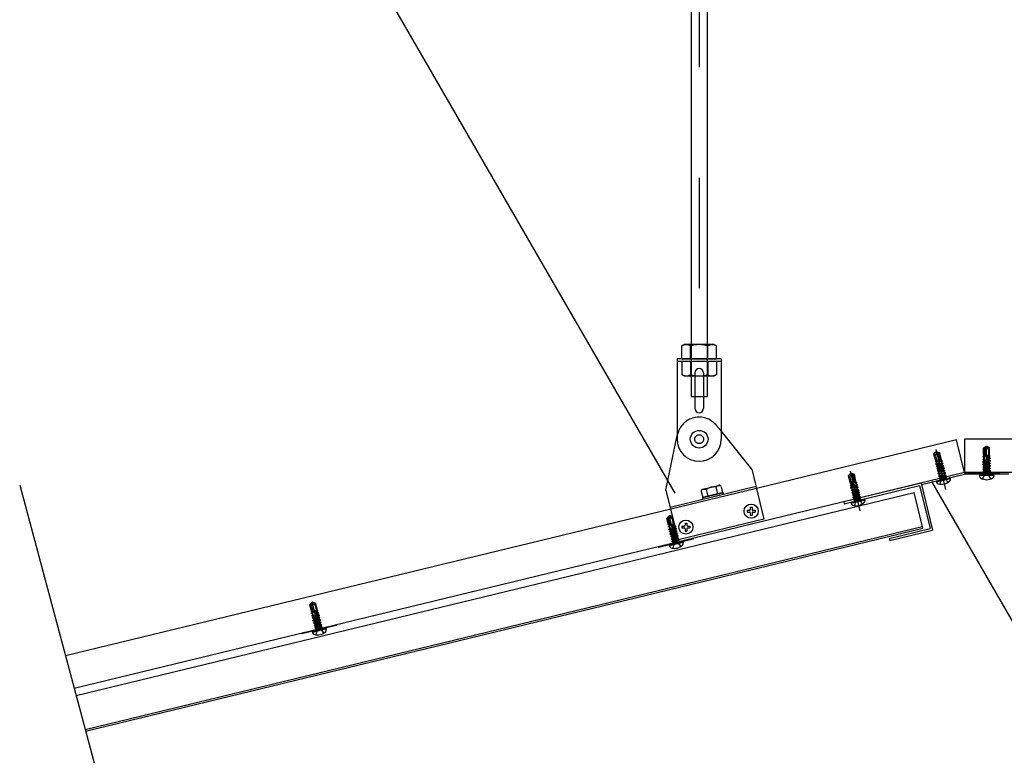
# Model space of a CAD drawing. Extents: x 15 to 405, y 7 to 286.
# Drawn here: x 161 to 172, y 115 to 124 of the extents above; entities that cross this region are included whole.
import ezdxf

# ---------------------------------------------------------------- set-up
doc = ezdxf.new("R2010")
doc.units = 0
doc.header["$MEASUREMENT"] = 0
for name, pattern in [('CENTER1', [10, 6.25, -1.25, 1.25, -1.25]), ('DASHED1', [2.5, 1.25, -1.25]), ('LONG3', [40, 37.5, -2.5]), ('RAND5', [26, 5, -6, 7, -8])]:
    doc.linetypes.add(name, pattern=pattern)
for name, color, linetype in [('_2-0_中心線', 7, 'CONTINUOUS'), ('_2-1_NOBUCHI', 7, 'CONTINUOUS'), ('_2-2_HATTOGATA', 7, 'CONTINUOUS'), ('_2-3_TGATA', 7, 'CONTINUOUS'), ('_2-4_MIKIRI', 7, 'CONTINUOUS'), ('_2-6_文字', 7, 'CONTINUOUS'), ('_2-7_金物', 7, 'CONTINUOUS'), ('_2-B_太線１', 7, 'CONTINUOUS')]:
    doc.layers.add(name, color=color, linetype=linetype)

msp = doc.modelspace()

# ---------------------------------------------------------------- linework, layer by layer
at = {"layer": '_2-0_中心線', "color": 4, "linetype": 'CENTER1'}
for p, q in [((168.828, 129.267), (168.828, 119.325)), ((171.615, 118.241), (171.506, 118.692)), ((170.648, 117.998), (170.539, 118.448))]:
    msp.add_line(p, q, dxfattribs=at)
at = {"layer": '_2-0_中心線', "color": 3, "linetype": 'DASHED1'}
for p, q in [((171.505, 118.665), (171.511, 118.668)), ((171.515, 118.659), (171.511, 118.668)), ((171.512, 118.659), (171.511, 118.668)), ((171.511, 118.668), (171.519, 118.668)), ((171.519, 118.668), (171.515, 118.659)), ((171.519, 118.668), (171.549, 118.656)), ((172.071, 118.726), (172.044, 118.707)), ((172.054, 118.702), (172.044, 118.707)), ((172.044, 118.627), (172.044, 118.707)), ((172.077, 118.717), (172.054, 118.702)), ((172.054, 118.702), (172.054, 118.617)), ((172.06, 118.689), (172.077, 118.717)), ((172.06, 118.689), (172.06, 118.617)), ((172.078, 118.727), (172.071, 118.726)), ((172.071, 118.726), (172.077, 118.717)), ((172.077, 118.699), (172.074, 118.694)), ((172.074, 118.694), (172.074, 118.589)), ((172.077, 118.717), (172.078, 118.727)), ((172.086, 118.726), (172.078, 118.727)), ((172.08, 118.719), (172.078, 118.727)), ((172.112, 118.707), (172.086, 118.726)), ((172.093, 118.701), (172.091, 118.702)), ((172.1, 118.686), (172.1, 118.627)), ((172.107, 118.702), (172.112, 118.707)), ((172.112, 118.627), (172.112, 118.707)), ((171.483, 118.64), (171.505, 118.665)), ((171.502, 118.563), (171.483, 118.64)), ((171.489, 118.637), (171.483, 118.64)), ((171.5, 118.623), (171.514, 118.566)), ((171.529, 118.569), (171.502, 118.563)), ((171.502, 118.554), (171.502, 118.563)), ((171.531, 118.556), (171.502, 118.554)), ((171.504, 118.639), (171.505, 118.641)), ((171.527, 118.564), (171.507, 118.564)), ((171.538, 118.635), (171.515, 118.659)), ((171.515, 118.659), (171.541, 118.649)), ((171.519, 118.641), (171.523, 118.637)), ((171.519, 118.567), (171.53, 118.567)), ((171.523, 118.637), (171.548, 118.534)), ((171.527, 118.564), (171.53, 118.567)), ((171.527, 118.564), (171.531, 118.556)), ((171.529, 118.569), (171.557, 118.518)), ((171.538, 118.552), (171.531, 118.556)), ((171.534, 118.56), (171.564, 118.568)), ((171.538, 118.635), (171.555, 118.565)), ((171.541, 118.649), (171.549, 118.656)), ((171.541, 118.649), (171.561, 118.567)), ((171.568, 118.579), (171.549, 118.656)), ((171.561, 118.564), (171.564, 118.567)), ((171.576, 118.565), (171.561, 118.564)), ((171.561, 118.564), (171.562, 118.558)), ((171.579, 118.56), (171.562, 118.558)), ((171.567, 118.552), (171.562, 118.558)), ((171.568, 118.579), (171.563, 118.577)), ((171.563, 118.577), (171.564, 118.567)), ((171.567, 118.567), (171.564, 118.578)), ((171.564, 118.567), (171.567, 118.567)), ((171.576, 118.565), (171.567, 118.567)), ((171.579, 118.56), (171.57, 118.552)), ((171.579, 118.56), (171.576, 118.565)), ((172.036, 118.581), (172.048, 118.588)), ((172.036, 118.581), (172.056, 118.585)), ((172.036, 118.579), (172.057, 118.583)), ((172.036, 118.579), (172.036, 118.581)), ((172.036, 118.579), (172.048, 118.573)), ((172.036, 118.553), (172.12, 118.567)), ((172.036, 118.551), (172.12, 118.565)), ((172.036, 118.553), (172.048, 118.56)), ((172.038, 118.606), (172.04, 118.612)), ((172.038, 118.606), (172.055, 118.609)), ((172.038, 118.606), (172.048, 118.601)), ((172.04, 118.612), (172.048, 118.617)), ((172.04, 118.612), (172.055, 118.615)), ((172.044, 118.627), (172.05, 118.627)), ((172.048, 118.617), (172.048, 118.627)), ((172.051, 118.617), (172.048, 118.617)), ((172.048, 118.601), (172.052, 118.601)), ((172.048, 118.588), (172.048, 118.601)), ((172.052, 118.589), (172.048, 118.588)), ((172.048, 118.573), (172.053, 118.574)), ((172.108, 118.574), (172.048, 118.56)), ((172.048, 118.56), (172.048, 118.573)), ((172.048, 118.544), (172.108, 118.558)), ((172.05, 118.627), (172.051, 118.617)), ((172.055, 118.615), (172.051, 118.617)), ((172.082, 118.617), (172.051, 118.617)), ((172.052, 118.601), (172.055, 118.609)), ((172.052, 118.601), (172.052, 118.589)), ((172.056, 118.585), (172.052, 118.589)), ((172.053, 118.574), (172.057, 118.583)), ((172.053, 118.574), (172.053, 118.569)), ((172.055, 118.615), (172.055, 118.609)), ((172.056, 118.585), (172.057, 118.583)), ((172.085, 118.627), (172.07, 118.572)), ((172.071, 118.578), (172.108, 118.587)), ((172.071, 118.578), (172.078, 118.586)), ((172.108, 118.602), (172.076, 118.595)), ((172.078, 118.589), (172.076, 118.595)), ((172.078, 118.589), (172.12, 118.596)), ((172.078, 118.586), (172.12, 118.594)), ((172.078, 118.589), (172.078, 118.586)), ((172.08, 118.608), (172.108, 118.615)), ((172.08, 118.608), (172.085, 118.614)), ((172.095, 118.627), (172.084, 118.625)), ((172.088, 118.623), (172.084, 118.625)), ((172.085, 118.627), (172.112, 118.627)), ((172.088, 118.623), (172.085, 118.614)), ((172.085, 118.614), (172.115, 118.619)), ((172.088, 118.623), (172.107, 118.627)), ((172.115, 118.619), (172.108, 118.615)), ((172.108, 118.602), (172.108, 118.615)), ((172.12, 118.596), (172.108, 118.602)), ((172.12, 118.594), (172.108, 118.587)), ((172.108, 118.574), (172.108, 118.587)), ((172.12, 118.567), (172.108, 118.574)), ((172.12, 118.565), (172.108, 118.558)), ((172.108, 118.546), (172.108, 118.558)), ((172.115, 118.619), (172.112, 118.627)), ((172.12, 118.594), (172.12, 118.596)), ((172.12, 118.565), (172.12, 118.567)), ((171.502, 118.554), (171.509, 118.551)), ((171.502, 118.53), (171.512, 118.539)), ((171.544, 118.533), (171.502, 118.53)), ((171.545, 118.531), (171.502, 118.528)), ((171.502, 118.528), (171.502, 118.53)), ((171.502, 118.528), (171.515, 118.524)), ((171.508, 118.502), (171.518, 118.512)), ((171.593, 118.509), (171.508, 118.502)), ((171.509, 118.501), (171.508, 118.502)), ((171.538, 118.552), (171.509, 118.551)), ((171.512, 118.539), (171.509, 118.551)), ((171.594, 118.507), (171.509, 118.501)), ((171.509, 118.501), (171.522, 118.497)), ((171.512, 118.539), (171.545, 118.54)), ((171.518, 118.512), (171.515, 118.524)), ((171.553, 118.524), (171.515, 118.524)), ((171.515, 118.475), (171.525, 118.485)), ((171.6, 118.481), (171.515, 118.475)), ((171.6, 118.479), (171.515, 118.473)), ((171.515, 118.473), (171.515, 118.475)), ((171.515, 118.473), (171.529, 118.469)), ((171.518, 118.512), (171.58, 118.512)), ((171.525, 118.485), (171.522, 118.497)), ((171.584, 118.497), (171.522, 118.497)), ((171.522, 118.448), (171.532, 118.457)), ((171.605, 118.454), (171.522, 118.448)), ((171.606, 118.45), (171.522, 118.446)), ((171.522, 118.446), (171.522, 118.448)), ((171.522, 118.446), (171.535, 118.442)), ((171.525, 118.485), (171.587, 118.485)), ((171.59, 118.47), (171.529, 118.469)), ((171.532, 118.457), (171.529, 118.469)), ((171.532, 118.457), (171.593, 118.458)), ((171.598, 118.443), (171.535, 118.442)), ((171.544, 118.533), (171.545, 118.54)), ((171.544, 118.533), (171.545, 118.531)), ((171.553, 118.524), (171.545, 118.531)), ((171.566, 118.535), (171.569, 118.54)), ((171.587, 118.536), (171.566, 118.535)), ((171.566, 118.535), (171.567, 118.533)), ((171.57, 118.552), (171.567, 118.552)), ((171.567, 118.552), (171.569, 118.54)), ((171.587, 118.534), (171.567, 118.533)), ((171.572, 118.524), (171.567, 118.533)), ((171.569, 118.54), (171.573, 118.54)), ((171.573, 118.54), (171.57, 118.552)), ((171.577, 118.524), (171.572, 118.524)), ((171.572, 118.524), (171.573, 118.52)), ((171.587, 118.536), (171.573, 118.54)), ((171.587, 118.534), (171.577, 118.524)), ((171.58, 118.512), (171.577, 118.524)), ((171.593, 118.509), (171.58, 118.512)), ((171.594, 118.507), (171.584, 118.497)), ((171.587, 118.485), (171.584, 118.497)), ((171.587, 118.534), (171.587, 118.536)), ((171.6, 118.481), (171.587, 118.485)), ((171.6, 118.479), (171.59, 118.47)), ((171.593, 118.458), (171.59, 118.47)), ((171.594, 118.507), (171.593, 118.509)), ((171.605, 118.454), (171.593, 118.458)), ((171.6, 118.43), (171.597, 118.443)), ((171.606, 118.45), (171.598, 118.443)), ((171.6, 118.479), (171.6, 118.481)), ((171.606, 118.45), (171.605, 118.454)), ((172.036, 118.551), (172.036, 118.553)), ((172.036, 118.551), (172.048, 118.544)), ((172.036, 118.525), (172.12, 118.539)), ((172.036, 118.523), (172.12, 118.537)), ((172.036, 118.525), (172.048, 118.532)), ((172.036, 118.523), (172.036, 118.525)), ((172.036, 118.523), (172.048, 118.516)), ((172.037, 118.497), (172.12, 118.511)), ((172.037, 118.497), (172.048, 118.504)), ((172.038, 118.494), (172.037, 118.497)), ((172.037, 118.469), (172.12, 118.483)), ((172.037, 118.469), (172.048, 118.476)), ((172.038, 118.466), (172.037, 118.469)), ((172.037, 118.441), (172.12, 118.454)), ((172.037, 118.441), (172.048, 118.447)), ((172.038, 118.494), (172.12, 118.509)), ((172.038, 118.494), (172.048, 118.488)), ((172.038, 118.466), (172.12, 118.481)), ((172.038, 118.466), (172.048, 118.46)), ((172.038, 118.437), (172.12, 118.452)), ((172.108, 118.546), (172.048, 118.532)), ((172.048, 118.532), (172.048, 118.544)), ((172.048, 118.516), (172.108, 118.53)), ((172.108, 118.518), (172.048, 118.504)), ((172.048, 118.504), (172.048, 118.516)), ((172.048, 118.488), (172.108, 118.502)), ((172.108, 118.49), (172.048, 118.476)), ((172.048, 118.476), (172.048, 118.488)), ((172.048, 118.46), (172.108, 118.474)), ((172.108, 118.461), (172.048, 118.447)), ((172.048, 118.447), (172.048, 118.46)), ((172.048, 118.432), (172.108, 118.445)), ((172.12, 118.539), (172.108, 118.546)), ((172.12, 118.537), (172.108, 118.53)), ((172.108, 118.518), (172.108, 118.53)), ((172.12, 118.511), (172.108, 118.518)), ((172.12, 118.509), (172.108, 118.502)), ((172.108, 118.502), (172.108, 118.502)), ((172.109, 118.489), (172.108, 118.502)), ((172.12, 118.483), (172.108, 118.49)), ((172.12, 118.481), (172.108, 118.474)), ((172.108, 118.473), (172.108, 118.474)), ((172.109, 118.461), (172.108, 118.473)), ((172.12, 118.454), (172.108, 118.461)), ((172.12, 118.452), (172.108, 118.445)), ((172.108, 118.445), (172.108, 118.445)), ((172.109, 118.432), (172.108, 118.445)), ((172.12, 118.537), (172.12, 118.539)), ((172.12, 118.509), (172.12, 118.511)), ((172.12, 118.481), (172.12, 118.483)), ((172.12, 118.452), (172.12, 118.454)), ((170.517, 118.397), (170.538, 118.421)), ((170.535, 118.32), (170.517, 118.397)), ((170.523, 118.394), (170.517, 118.397)), ((170.533, 118.38), (170.547, 118.322)), ((170.537, 118.396), (170.538, 118.397)), ((170.538, 118.421), (170.545, 118.425)), ((170.549, 118.415), (170.545, 118.425)), ((170.545, 118.416), (170.545, 118.425)), ((170.545, 118.425), (170.552, 118.425)), ((170.552, 118.425), (170.549, 118.415)), ((170.571, 118.392), (170.549, 118.415)), ((170.549, 118.415), (170.574, 118.406)), ((170.552, 118.425), (170.583, 118.413)), ((170.552, 118.398), (170.557, 118.393)), ((170.557, 118.393), (170.581, 118.291)), ((170.571, 118.392), (170.588, 118.322)), ((170.574, 118.406), (170.583, 118.413)), ((170.574, 118.406), (170.594, 118.324)), ((170.601, 118.336), (170.583, 118.413)), ((170.601, 118.336), (170.596, 118.334)), ((170.596, 118.334), (170.598, 118.324)), ((170.6, 118.324), (170.598, 118.335)), ((171.528, 118.42), (171.538, 118.43)), ((171.612, 118.427), (171.528, 118.42)), ((171.529, 118.418), (171.528, 118.42)), ((171.612, 118.423), (171.529, 118.418)), ((171.529, 118.418), (171.542, 118.414)), ((171.535, 118.441), (171.535, 118.442)), ((171.538, 118.429), (171.535, 118.441)), ((171.535, 118.392), (171.545, 118.402)), ((171.619, 118.399), (171.535, 118.392)), ((171.619, 118.395), (171.535, 118.39)), ((171.535, 118.39), (171.535, 118.392)), ((171.535, 118.39), (171.549, 118.387)), ((171.538, 118.43), (171.6, 118.43)), ((171.604, 118.416), (171.542, 118.414)), ((171.544, 118.402), (171.542, 118.414)), ((171.542, 118.414), (171.542, 118.414)), ((171.542, 118.365), (171.552, 118.375)), ((171.557, 118.366), (171.542, 118.365)), ((171.542, 118.363), (171.542, 118.365)), ((171.542, 118.363), (171.543, 118.363)), ((171.545, 118.363), (171.542, 118.363)), ((171.617, 118.381), (171.543, 118.363)), ((171.545, 118.402), (171.607, 118.402)), ((171.546, 118.347), (171.551, 118.355)), ((171.611, 118.388), (171.549, 118.387)), ((171.549, 118.386), (171.549, 118.387)), ((171.551, 118.374), (171.549, 118.386)), ((171.549, 118.364), (171.551, 118.355)), ((171.62, 118.371), (171.551, 118.355)), ((171.552, 118.375), (171.593, 118.375)), ((171.584, 118.368), (171.565, 118.35)), ((171.584, 118.368), (171.609, 118.361)), ((171.612, 118.427), (171.6, 118.43)), ((171.612, 118.423), (171.604, 118.416)), ((171.607, 118.402), (171.604, 118.415)), ((171.619, 118.399), (171.607, 118.402)), ((171.612, 118.38), (171.61, 118.388)), ((171.619, 118.395), (171.611, 118.388)), ((171.612, 118.423), (171.612, 118.427)), ((171.617, 118.381), (171.62, 118.371)), ((171.619, 118.395), (171.619, 118.399)), ((171.628, 118.367), (171.62, 118.371)), ((172.036, 118.407), (172.043, 118.414)), ((172.038, 118.437), (172.037, 118.441)), ((172.038, 118.437), (172.048, 118.432)), ((172.043, 118.423), (172.12, 118.423)), ((172.043, 118.423), (172.043, 118.414)), ((172.043, 118.414), (172.114, 118.414)), ((172.048, 118.423), (172.048, 118.432)), ((172.078, 118.418), (172.056, 118.406)), ((172.108, 118.433), (172.068, 118.423)), ((172.078, 118.418), (172.101, 118.406)), ((172.105, 118.423), (172.12, 118.426)), ((172.12, 118.426), (172.108, 118.433)), ((172.114, 118.423), (172.114, 118.414)), ((172.12, 118.407), (172.114, 118.414)), ((172.118, 118.423), (172.12, 118.424)), ((172.12, 118.424), (172.12, 118.426)), ((172.12, 118.424), (172.12, 118.423)), ((170.562, 118.326), (170.535, 118.32)), ((170.535, 118.31), (170.535, 118.32)), ((170.565, 118.313), (170.535, 118.31)), ((170.535, 118.31), (170.542, 118.308)), ((170.535, 118.287), (170.545, 118.296)), ((170.578, 118.29), (170.535, 118.287)), ((170.536, 118.285), (170.535, 118.287)), ((170.579, 118.288), (170.536, 118.285)), ((170.536, 118.285), (170.549, 118.281)), ((170.56, 118.321), (170.54, 118.321)), ((170.545, 118.296), (170.542, 118.308)), ((170.572, 118.308), (170.542, 118.308)), ((170.542, 118.259), (170.552, 118.269)), ((170.627, 118.265), (170.542, 118.259)), ((170.627, 118.263), (170.542, 118.257)), ((170.542, 118.257), (170.542, 118.259)), ((170.542, 118.257), (170.556, 118.253)), ((170.545, 118.296), (170.578, 118.297)), ((170.548, 118.232), (170.558, 118.241)), ((170.633, 118.238), (170.548, 118.232)), ((170.549, 118.23), (170.548, 118.232)), ((170.552, 118.269), (170.549, 118.281)), ((170.587, 118.281), (170.549, 118.281)), ((170.634, 118.236), (170.549, 118.23)), ((170.549, 118.23), (170.562, 118.226)), ((170.552, 118.269), (170.613, 118.269)), ((170.553, 118.324), (170.563, 118.324)), ((170.617, 118.254), (170.556, 118.253)), ((170.558, 118.241), (170.556, 118.253)), ((170.558, 118.241), (170.62, 118.242)), ((170.56, 118.321), (170.563, 118.324)), ((170.56, 118.321), (170.565, 118.313)), ((170.562, 118.326), (170.59, 118.275)), ((170.624, 118.226), (170.562, 118.226)), ((170.565, 118.214), (170.562, 118.226)), ((170.572, 118.308), (170.565, 118.313)), ((170.567, 118.317), (170.598, 118.324)), ((170.578, 118.29), (170.578, 118.297)), ((170.578, 118.29), (170.579, 118.288)), ((170.587, 118.281), (170.579, 118.288)), ((170.594, 118.321), (170.598, 118.324)), ((170.61, 118.321), (170.594, 118.321)), ((170.594, 118.321), (170.595, 118.315)), ((170.612, 118.317), (170.595, 118.315)), ((170.601, 118.309), (170.595, 118.315)), ((170.598, 118.324), (170.6, 118.324)), ((170.61, 118.321), (170.6, 118.324)), ((170.6, 118.291), (170.603, 118.297)), ((170.62, 118.293), (170.6, 118.291)), ((170.621, 118.291), (170.6, 118.289)), ((170.6, 118.291), (170.6, 118.289)), ((170.606, 118.281), (170.6, 118.289)), ((170.604, 118.309), (170.601, 118.309)), ((170.601, 118.309), (170.603, 118.297)), ((170.603, 118.297), (170.607, 118.297)), ((170.612, 118.317), (170.604, 118.309)), ((170.607, 118.297), (170.604, 118.309)), ((170.611, 118.281), (170.606, 118.281)), ((170.606, 118.281), (170.607, 118.276)), ((170.62, 118.293), (170.607, 118.297)), ((170.612, 118.317), (170.61, 118.321)), ((170.621, 118.291), (170.611, 118.281)), ((170.613, 118.269), (170.611, 118.281)), ((170.627, 118.265), (170.613, 118.269)), ((170.627, 118.263), (170.617, 118.254)), ((170.62, 118.242), (170.617, 118.254)), ((170.621, 118.291), (170.62, 118.293)), ((170.633, 118.238), (170.62, 118.242)), ((170.634, 118.236), (170.624, 118.226)), ((170.627, 118.214), (170.624, 118.226)), ((170.627, 118.263), (170.627, 118.265)), ((170.634, 118.236), (170.633, 118.238)), ((170.555, 118.204), (170.565, 118.214)), ((170.639, 118.211), (170.555, 118.204)), ((170.556, 118.203), (170.555, 118.204)), ((170.639, 118.207), (170.556, 118.203)), ((170.556, 118.203), (170.569, 118.199)), ((170.562, 118.177), (170.572, 118.187)), ((170.646, 118.184), (170.562, 118.177)), ((170.646, 118.18), (170.562, 118.175)), ((170.562, 118.175), (170.562, 118.177)), ((170.562, 118.175), (170.575, 118.171)), ((170.565, 118.214), (170.627, 118.214)), ((170.568, 118.149), (170.578, 118.159)), ((170.652, 118.156), (170.568, 118.149)), ((170.569, 118.147), (170.568, 118.149)), ((170.631, 118.2), (170.569, 118.199)), ((170.569, 118.198), (170.569, 118.199)), ((170.571, 118.186), (170.569, 118.198)), ((170.652, 118.152), (170.569, 118.147)), ((170.569, 118.147), (170.582, 118.143)), ((170.572, 118.187), (170.633, 118.187)), ((170.638, 118.172), (170.575, 118.171)), ((170.576, 118.171), (170.575, 118.171)), ((170.575, 118.122), (170.585, 118.131)), ((170.591, 118.123), (170.575, 118.122)), ((170.576, 118.12), (170.575, 118.122)), ((170.578, 118.159), (170.576, 118.171)), ((170.576, 118.12), (170.577, 118.12)), ((170.578, 118.12), (170.576, 118.12)), ((170.651, 118.138), (170.577, 118.12)), ((170.578, 118.159), (170.64, 118.159)), ((170.579, 118.104), (170.584, 118.112)), ((170.645, 118.145), (170.582, 118.143)), ((170.584, 118.131), (170.582, 118.143)), ((170.582, 118.143), (170.582, 118.143)), ((170.582, 118.121), (170.584, 118.112)), ((170.653, 118.128), (170.584, 118.112)), ((170.585, 118.131), (170.626, 118.132)), ((170.618, 118.124), (170.598, 118.107)), ((170.618, 118.124), (170.643, 118.118)), ((170.639, 118.211), (170.627, 118.214)), ((170.633, 118.187), (170.63, 118.2)), ((170.639, 118.207), (170.631, 118.2)), ((170.646, 118.184), (170.633, 118.187)), ((170.64, 118.159), (170.637, 118.172)), ((170.646, 118.18), (170.638, 118.172)), ((170.639, 118.207), (170.639, 118.211)), ((170.652, 118.156), (170.64, 118.159)), ((170.646, 118.136), (170.644, 118.144)), ((170.652, 118.152), (170.645, 118.145)), ((170.646, 118.18), (170.646, 118.184)), ((170.651, 118.138), (170.653, 118.128)), ((170.652, 118.152), (170.652, 118.156)), ((170.661, 118.124), (170.653, 118.128))]:
    msp.add_line(p, q, dxfattribs=at)
at = {"layer": '_2-0_中心線', "color": 3, "linetype": 'Continuous'}
for p, q in [((171.511, 118.328), (171.667, 118.366)), ((171.519, 118.34), (171.655, 118.373)), ((171.667, 118.366), (171.668, 118.36)), ((171.998, 118.397), (171.998, 118.391)), ((172.158, 118.397), (171.998, 118.397)), ((172.148, 118.407), (172.008, 118.407)), ((172.158, 118.397), (172.158, 118.391)), ((171.511, 118.328), (171.513, 118.323)), ((170.545, 118.085), (170.7, 118.123)), ((170.552, 118.097), (170.688, 118.13)), ((170.7, 118.123), (170.702, 118.117)), ((170.545, 118.085), (170.546, 118.079))]:
    msp.add_line(p, q, dxfattribs=at)
at = {"layer": '_2-0_中心線', "color": 3, "linetype": 'LONG3'}
for p, q in [((171.553, 118.3), (171.565, 118.35)), ((171.643, 118.322), (171.609, 118.361)), ((172.032, 118.36), (172.056, 118.406)), ((172.124, 118.36), (172.101, 118.406)), ((170.676, 118.078), (170.643, 118.118)), ((170.587, 118.057), (170.598, 118.107))]:
    msp.add_line(p, q, dxfattribs=at)
at = {"layer": '_2-0_中心線', "color": 3, "linetype": 'DASHED1'}
for centre, radius, start, end in [((172.054, 118.713), 0.0269, 330, 12.5), ((172.086, 118.695), 0.00958, 55, 150), ((172.107, 118.724), 0.0269, 192.5, 235), ((172.099, 118.711), 0.0119, 235, 312.8457), ((172.082, 118.686), 0.0184, 0, 55), ((172.122, 118.686), 0.022, 132.8457, 180), ((171.495, 118.647), 0.0119, 240.7891, 318.6348), ((171.478, 118.618), 0.022, 13.6348, 60.7891), ((171.518, 118.627), 0.0184, 138.6348, 193.6348), ((171.485, 118.658), 0.0269, 318.6348, 1.1348), ((171.512, 118.634), 0.00958, 43.6348, 138.6348), ((171.538, 118.659), 0.0269, 181.1348, 223.6348), ((172.059, 118.582), 0.015, 246.0793, 313.5446), ((171.564, 118.531), 0.015, 240.0902, 307.5555), ((170.528, 118.404), 0.0119, 240.7891, 318.6348), ((170.512, 118.374), 0.022, 13.6348, 60.7891), ((170.551, 118.384), 0.0184, 138.6348, 193.6348), ((170.518, 118.415), 0.0269, 318.6348, 1.1348), ((170.546, 118.391), 0.00958, 43.6348, 138.6348), ((170.572, 118.416), 0.0269, 181.1348, 223.6348), ((170.598, 118.288), 0.015, 240.0902, 307.5555)]:
    msp.add_arc(centre, radius, start, end, dxfattribs=at)
at = {"layer": '_2-0_中心線', "color": 3, "linetype": 'Continuous'}
for centre, radius, start, end in [((171.521, 118.331), 0.01, 103.6348, 193.6348), ((171.569, 118.429), 0.13, 251.744, 315.5256), ((171.657, 118.364), 0.01, 13.6348, 103.6348), ((171.645, 118.355), 0.024, 315.5256, 13.6348), ((172.008, 118.397), 0.01, 90, 180), ((172.022, 118.391), 0.024, 180, 238.1092), ((172.078, 118.481), 0.13, 238.1092, 301.8908), ((172.134, 118.391), 0.024, 301.8908, 0), ((172.148, 118.397), 0.01, 0, 90), ((171.536, 118.328), 0.024, 193.6348, 251.744), ((170.691, 118.121), 0.01, 13.6348, 103.6348), ((170.678, 118.111), 0.024, 315.5256, 13.6348), ((170.555, 118.088), 0.01, 103.6348, 193.6348), ((170.57, 118.085), 0.024, 193.6348, 251.744), ((170.603, 118.186), 0.13, 251.744, 315.5256)]:
    msp.add_arc(centre, radius, start, end, dxfattribs=at)
at = {"layer": '_2-1_NOBUCHI', "color": 7, "linetype": 'Continuous'}
for p, q in [((168.738, 129.267), (168.738, 119.879)), ((168.918, 129.267), (168.918, 119.879)), ((168.658, 119.879), (168.632, 119.864)), ((168.632, 119.719), (168.632, 119.864)), ((168.998, 119.879), (168.658, 119.879)), ((168.73, 119.719), (168.73, 119.864)), ((168.926, 119.719), (168.926, 119.864)), ((168.998, 119.879), (169.024, 119.864)), ((169.024, 119.719), (169.024, 119.864)), ((168.578, 119.719), (168.578, 118.809)), ((169.078, 119.719), (168.578, 119.719)), ((168.632, 119.719), (169.024, 119.719)), ((169.078, 119.719), (169.078, 118.901)), ((168.778, 119.559), (168.778, 119.159)), ((168.878, 119.559), (168.878, 119.159)), ((169.425, 118.47), (169.078, 118.902)), ((169.078, 118.901), (169.078, 118.809)), ((168.453, 118.234), (168.578, 118.851)), ((169.425, 118.47), (169.561, 117.906)), ((168.453, 118.234), (168.59, 117.671)), ((168.5, 118.04), (169.472, 118.276)), ((168.862, 118.237), (168.854, 118.231)), ((168.867, 118.242), (169.053, 118.287)), ((168.875, 118.242), (168.906, 118.241)), ((168.906, 118.241), (168.925, 118.164)), ((169.046, 118.284), (169.018, 118.269)), ((169.018, 118.269), (169.037, 118.191)), ((169.06, 118.286), (169.07, 118.283)), ((169.077, 118.272), (169.093, 118.204)), ((168.852, 118.218), (168.869, 118.15)), ((169.098, 118.205), (168.865, 118.149)), ((168.865, 118.149), (168.869, 118.129)), ((168.869, 118.15), (169.093, 118.204)), ((169.103, 118.186), (169.098, 118.205)), ((169.561, 117.906), (168.59, 117.671))]:
    msp.add_line(p, q, dxfattribs=at)
at = {"layer": '_2-1_NOBUCHI', "color": 7, "linetype": 'DASHED1'}
for p, q in [((168.738, 119.879), (168.738, 119.294)), ((168.918, 119.879), (168.918, 119.294)), ((169.078, 119.687), (168.578, 119.687)), ((169.024, 119.687), (168.632, 119.687)), ((168.632, 119.685), (168.632, 119.54)), ((168.73, 119.685), (168.73, 119.54)), ((168.926, 119.685), (168.926, 119.54)), ((169.024, 119.685), (169.024, 119.54)), ((168.658, 119.525), (168.632, 119.54)), ((168.658, 119.525), (168.998, 119.525)), ((168.998, 119.525), (169.024, 119.54)), ((168.738, 119.294), (168.918, 119.294)), ((169.078, 118.902), (169.018, 118.971)), ((168.584, 118.866), (168.578, 118.851)), ((169.477, 118.252), (168.506, 118.017))]:
    msp.add_line(p, q, dxfattribs=at)
at = {"layer": '_2-1_NOBUCHI', "color": 7, "linetype": 'Continuous'}
msp.add_circle((168.828, 118.809), 0.1, dxfattribs=at)
at = {"layer": '_2-1_NOBUCHI', "color": 7, "linetype": 'DASHED1'}
msp.add_circle((168.828, 118.809), 0.05, dxfattribs=at)
at = {"layer": '_2-1_NOBUCHI', "color": 7, "linetype": 'Continuous'}
for centre, radius, start, end in [((168.696, 119.743), 0.136, 96.343, 118.0413), ((168.678, 119.781), 0.0976, 57.5712, 88.0446), ((168.828, 119.555), 0.324, 72.412, 107.588), ((168.978, 119.781), 0.0976, 91.9554, 122.4288), ((168.96, 119.743), 0.136, 61.9587, 83.6571), ((168.828, 119.559), 0.05, 0, 180), ((168.828, 119.159), 0.05, 180, 0), ((168.828, 118.809), 0.25, 180, 0), ((168.872, 118.223), 0.02, 103.6348, 193.6348), ((168.874, 118.222), 0.02, 89.5768, 130.2368), ((169, 118.101), 0.169, 83.8015, 123.7859), ((169.056, 118.266), 0.02, 77.3695, 117.495), ((169.057, 118.268), 0.02, 13.6348, 103.6348)]:
    msp.add_arc(centre, radius, start, end, dxfattribs=at)
at = {"layer": '_2-1_NOBUCHI', "color": 7, "linetype": 'DASHED1'}
for centre, radius, start, end in [((168.696, 119.66), 0.136, 241.9587, 263.6571), ((168.678, 119.622), 0.0976, 271.9554, 302.4288), ((168.828, 119.849), 0.324, 252.412, 287.588), ((168.978, 119.622), 0.0976, 237.5712, 268.0446), ((168.96, 119.66), 0.136, 276.343, 298.0413), ((168.828, 118.809), 0.25, 40.3739, 166.8956)]:
    msp.add_arc(centre, radius, start, end, dxfattribs=at)
at = {"layer": '_2-2_HATTOGATA', "color": 7, "linetype": 'Continuous'}
for p, q in [((171.738, 118.801), (169.477, 118.252)), ((171.828, 118.431), (171.738, 118.801)), ((174.328, 118.811), (171.828, 118.811)), ((171.828, 118.811), (171.828, 118.431)), ((171.828, 118.431), (161.762, 115.99)), ((182.267, 118.431), (171.828, 118.431)), ((168.506, 118.017), (161.664, 116.357))]:
    msp.add_line(p, q, dxfattribs=at)
at = {"layer": '_2-3_TGATA', "color": 7, "linetype": 'Continuous'}
for p, q in [((161.784, 115.911), (171.257, 118.208)), ((171.355, 117.802), (171.257, 118.208)), ((161.887, 115.524), (171.351, 117.82)), ((161.892, 115.507), (171.355, 117.802))]:
    msp.add_line(p, q, dxfattribs=at)
at = {"layer": '_2-4_MIKIRI', "color": 4, "linetype": 'Continuous'}
for p, q in [((171.342, 118.298), (171.828, 118.415)), ((171.828, 118.431), (172.228, 118.431)), ((172.328, 118.415), (171.828, 118.415)), ((171.338, 118.313), (170.464, 118.1)), ((170.469, 118.077), (171.321, 118.284)), ((171.321, 118.284), (171.439, 117.798)), ((171.338, 118.313), (171.468, 117.78)), ((170.464, 118.1), (170.469, 118.077)), ((170.976, 117.686), (171.439, 117.798)), ((170.982, 117.662), (171.468, 117.78)), ((170.976, 117.686), (170.982, 117.662))]:
    msp.add_line(p, q, dxfattribs=at)
at = {"layer": '_2-6_文字', "color": 7, "linetype": 'Continuous'}
for p, q in [((162.043, 129.471), (168.552, 118.197)), ((171.453, 118.33), (182.186, 99.739))]:
    msp.add_line(p, q, dxfattribs=at)
at = {"layer": '_2-6_文字', "color": 7, "linetype": 'RAND5'}
msp.add_line((161.146, 118.289), (162.41, 113.574), dxfattribs=at)
at = {"layer": '_2-7_金物', "color": 3, "linetype": 'Continuous'}
for p, q in [((168.37, 117.593), (168.759, 117.687)), ((168.761, 117.679), (168.372, 117.585)), ((168.759, 117.687), (168.761, 117.679)), ((168.372, 117.585), (168.37, 117.593)), ((164.334, 116.614), (164.723, 116.708)), ((164.725, 116.7), (164.336, 116.606)), ((164.723, 116.708), (164.725, 116.7)), ((164.336, 116.606), (164.334, 116.614))]:
    msp.add_line(p, q, dxfattribs=at)
at = {"layer": '_2-B_太線１', "color": 7, "linetype": 'Continuous'}
for p, q in [((169.37, 118.005), (169.37, 117.985)), ((169.37, 118.005), (169.396, 118.005)), ((169.406, 118.041), (169.406, 118.015)), ((169.406, 118.041), (169.426, 118.041)), ((169.426, 118.041), (169.426, 118.015)), ((169.436, 118.005), (169.462, 118.005)), ((169.462, 118.005), (169.462, 117.985)), ((169.37, 117.985), (169.396, 117.985)), ((169.406, 117.975), (169.406, 117.949)), ((169.406, 117.949), (169.426, 117.949)), ((169.426, 117.975), (169.426, 117.949)), ((169.436, 117.985), (169.462, 117.985)), ((168.632, 117.825), (168.632, 117.805)), ((168.632, 117.825), (168.658, 117.825)), ((168.632, 117.805), (168.658, 117.805)), ((168.668, 117.861), (168.668, 117.835)), ((168.668, 117.861), (168.688, 117.861)), ((168.668, 117.795), (168.668, 117.769)), ((168.688, 117.861), (168.688, 117.835)), ((168.688, 117.795), (168.688, 117.769)), ((168.698, 117.825), (168.724, 117.825)), ((168.698, 117.805), (168.724, 117.805)), ((168.724, 117.825), (168.724, 117.805)), ((168.668, 117.769), (168.688, 117.769)), ((168.647, 117.641), (168.491, 117.604)), ((168.491, 117.604), (168.493, 117.598)), ((168.635, 117.649), (168.499, 117.616)), ((168.647, 117.641), (168.648, 117.635)), ((164.611, 116.662), (164.455, 116.624)), ((164.599, 116.67), (164.463, 116.637)), ((164.611, 116.662), (164.612, 116.656)), ((164.455, 116.624), (164.457, 116.619))]:
    msp.add_line(p, q, dxfattribs=at)
at = {"layer": '_2-B_太線１', "color": 7, "linetype": 'DASHED1'}
for p, q in [((168.485, 117.94), (168.463, 117.915)), ((168.474, 117.913), (168.463, 117.915)), ((168.482, 117.838), (168.463, 117.915)), ((168.492, 117.933), (168.474, 117.913)), ((168.474, 117.913), (168.494, 117.831)), ((168.483, 117.902), (168.492, 117.933)), ((168.483, 117.902), (168.5, 117.832)), ((168.491, 117.943), (168.485, 117.94)), ((168.485, 117.94), (168.492, 117.933)), ((168.499, 117.943), (168.491, 117.943)), ((168.495, 117.935), (168.491, 117.943)), ((168.492, 117.933), (168.491, 117.943)), ((168.497, 117.916), (168.495, 117.91)), ((168.495, 117.91), (168.52, 117.807)), ((168.529, 117.931), (168.499, 117.943)), ((168.511, 117.921), (168.51, 117.922)), ((168.522, 117.908), (168.536, 117.851)), ((168.525, 117.926), (168.529, 117.931)), ((168.548, 117.854), (168.529, 117.931)), ((168.481, 117.822), (168.488, 117.828)), ((168.481, 117.822), (168.495, 117.828)), ((168.481, 117.816), (168.497, 117.823)), ((168.481, 117.816), (168.481, 117.822)), ((168.481, 117.816), (168.492, 117.813)), ((168.482, 117.838), (168.487, 117.839)), ((168.485, 117.791), (168.495, 117.801)), ((168.485, 117.791), (168.504, 117.799)), ((168.485, 117.789), (168.504, 117.797)), ((168.485, 117.789), (168.485, 117.791)), ((168.485, 117.789), (168.499, 117.785)), ((168.488, 117.828), (168.486, 117.839)), ((168.487, 117.839), (168.49, 117.829)), ((168.49, 117.829), (168.488, 117.828)), ((168.521, 117.837), (168.49, 117.83)), ((168.495, 117.828), (168.49, 117.829)), ((168.492, 117.813), (168.495, 117.814)), ((168.495, 117.801), (168.492, 117.813)), ((168.492, 117.764), (168.57, 117.797)), ((168.492, 117.762), (168.57, 117.795)), ((168.495, 117.828), (168.497, 117.823)), ((168.495, 117.814), (168.497, 117.823)), ((168.495, 117.814), (168.498, 117.803)), ((168.498, 117.803), (168.495, 117.801)), ((168.504, 117.799), (168.498, 117.803)), ((168.499, 117.785), (168.503, 117.788)), ((168.502, 117.773), (168.499, 117.785)), ((168.557, 117.801), (168.502, 117.773)), ((168.503, 117.788), (168.504, 117.797)), ((168.503, 117.788), (168.504, 117.783)), ((168.504, 117.799), (168.504, 117.797)), ((168.505, 117.758), (168.56, 117.786)), ((168.521, 117.847), (168.52, 117.79)), ((168.55, 117.829), (168.52, 117.814)), ((168.524, 117.808), (168.52, 117.814)), ((168.52, 117.796), (168.554, 117.813)), ((168.52, 117.796), (168.524, 117.806)), ((168.521, 117.847), (168.548, 117.854)), ((168.53, 117.85), (168.521, 117.845)), ((168.525, 117.844), (168.521, 117.845)), ((168.521, 117.827), (168.547, 117.841)), ((168.521, 117.827), (168.525, 117.834)), ((168.524, 117.808), (168.563, 117.825)), ((168.524, 117.806), (168.564, 117.823)), ((168.524, 117.808), (168.524, 117.806)), ((168.525, 117.844), (168.543, 117.853)), ((168.525, 117.834), (168.552, 117.846)), ((168.525, 117.844), (168.525, 117.834)), ((168.552, 117.846), (168.547, 117.841)), ((168.55, 117.829), (168.547, 117.841)), ((168.552, 117.846), (168.548, 117.854)), ((168.563, 117.825), (168.55, 117.829)), ((168.564, 117.823), (168.554, 117.813)), ((168.557, 117.801), (168.554, 117.813)), ((168.57, 117.797), (168.557, 117.801)), ((168.57, 117.795), (168.56, 117.786)), ((168.563, 117.774), (168.56, 117.786)), ((168.564, 117.823), (168.563, 117.825)), ((168.57, 117.795), (168.57, 117.797)), ((168.492, 117.764), (168.502, 117.773)), ((168.492, 117.762), (168.492, 117.764)), ((168.492, 117.762), (168.505, 117.758)), ((168.498, 117.737), (168.576, 117.77)), ((168.498, 117.737), (168.508, 117.746)), ((168.499, 117.735), (168.498, 117.737)), ((168.499, 117.735), (168.577, 117.768)), ((168.499, 117.735), (168.512, 117.731)), ((168.508, 117.746), (168.505, 117.758)), ((168.506, 117.71), (168.583, 117.743)), ((168.506, 117.71), (168.515, 117.719)), ((168.507, 117.707), (168.506, 117.71)), ((168.507, 117.707), (168.584, 117.741)), ((168.507, 117.707), (168.518, 117.704)), ((168.563, 117.774), (168.508, 117.746)), ((168.512, 117.731), (168.567, 117.759)), ((168.515, 117.719), (168.512, 117.731)), ((168.512, 117.682), (168.59, 117.715)), ((168.512, 117.682), (168.521, 117.691)), ((168.514, 117.679), (168.512, 117.682)), ((168.514, 117.679), (168.59, 117.713)), ((168.514, 117.679), (168.524, 117.676)), ((168.57, 117.747), (168.515, 117.719)), ((168.518, 117.704), (168.574, 117.731)), ((168.521, 117.691), (168.518, 117.704)), ((168.519, 117.655), (168.597, 117.687)), ((168.576, 117.719), (168.521, 117.691)), ((168.521, 117.651), (168.597, 117.685)), ((168.524, 117.676), (168.58, 117.704)), ((168.528, 117.663), (168.525, 117.676)), ((168.583, 117.691), (168.528, 117.663)), ((168.531, 117.648), (168.587, 117.676)), ((168.59, 117.664), (168.553, 117.645)), ((168.576, 117.77), (168.563, 117.774)), ((168.577, 117.768), (168.567, 117.759)), ((168.57, 117.747), (168.567, 117.759)), ((168.583, 117.743), (168.57, 117.747)), ((168.584, 117.741), (168.574, 117.731)), ((168.574, 117.731), (168.574, 117.731)), ((168.577, 117.719), (168.574, 117.731)), ((168.577, 117.768), (168.576, 117.77)), ((168.59, 117.715), (168.576, 117.719)), ((168.59, 117.713), (168.58, 117.704)), ((168.58, 117.703), (168.58, 117.704)), ((168.584, 117.691), (168.58, 117.703)), ((168.584, 117.741), (168.583, 117.743)), ((168.597, 117.687), (168.583, 117.691)), ((168.597, 117.685), (168.587, 117.676)), ((168.587, 117.676), (168.587, 117.676)), ((168.591, 117.664), (168.587, 117.676)), ((168.59, 117.713), (168.59, 117.715)), ((168.603, 117.66), (168.59, 117.664)), ((168.597, 117.685), (168.597, 117.687)), ((168.519, 117.655), (168.528, 117.663)), ((168.521, 117.651), (168.519, 117.655)), ((168.521, 117.651), (168.531, 117.648)), ((168.526, 117.622), (168.531, 117.63)), ((168.529, 117.639), (168.603, 117.657)), ((168.529, 117.639), (168.531, 117.63)), ((168.531, 117.63), (168.6, 117.647)), ((168.534, 117.641), (168.532, 117.649)), ((168.564, 117.643), (168.545, 117.625)), ((168.564, 117.643), (168.589, 117.636)), ((168.589, 117.654), (168.603, 117.66)), ((168.597, 117.656), (168.6, 117.647)), ((168.608, 117.642), (168.6, 117.647)), ((168.601, 117.657), (168.604, 117.658)), ((168.604, 117.658), (168.603, 117.66)), ((168.604, 117.658), (168.603, 117.657)), ((164.448, 116.961), (164.427, 116.936)), ((164.438, 116.934), (164.427, 116.936)), ((164.446, 116.859), (164.427, 116.936)), ((164.456, 116.954), (164.438, 116.934)), ((164.438, 116.934), (164.458, 116.851)), ((164.447, 116.923), (164.456, 116.954)), ((164.447, 116.923), (164.464, 116.853)), ((164.455, 116.964), (164.448, 116.961)), ((164.448, 116.961), (164.456, 116.954)), ((164.462, 116.964), (164.455, 116.964)), ((164.459, 116.956), (164.455, 116.964)), ((164.456, 116.954), (164.455, 116.964)), ((164.461, 116.937), (164.459, 116.931)), ((164.459, 116.931), (164.484, 116.828)), ((164.493, 116.952), (164.462, 116.964)), ((164.475, 116.942), (164.473, 116.943)), ((164.486, 116.929), (164.5, 116.872)), ((164.489, 116.947), (164.493, 116.952)), ((164.512, 116.875), (164.493, 116.952)), ((164.445, 116.843), (164.452, 116.849)), ((164.445, 116.843), (164.459, 116.849)), ((164.445, 116.837), (164.46, 116.844)), ((164.445, 116.837), (164.445, 116.843)), ((164.445, 116.837), (164.456, 116.834)), ((164.446, 116.859), (164.451, 116.86)), ((164.449, 116.812), (164.459, 116.822)), ((164.449, 116.812), (164.467, 116.82)), ((164.449, 116.81), (164.468, 116.818)), ((164.449, 116.81), (164.449, 116.812)), ((164.449, 116.81), (164.462, 116.806)), ((164.452, 116.849), (164.45, 116.86)), ((164.451, 116.86), (164.454, 116.85)), ((164.454, 116.85), (164.452, 116.849)), ((164.485, 116.858), (164.454, 116.851)), ((164.459, 116.849), (164.454, 116.85)), ((164.455, 116.785), (164.534, 116.818)), ((164.455, 116.785), (164.465, 116.794)), ((164.456, 116.783), (164.455, 116.785)), ((164.456, 116.834), (164.459, 116.835)), ((164.459, 116.822), (164.456, 116.834)), ((164.456, 116.783), (164.534, 116.816)), ((164.456, 116.783), (164.469, 116.779)), ((164.459, 116.849), (164.46, 116.844)), ((164.459, 116.835), (164.46, 116.844)), ((164.459, 116.835), (164.462, 116.824)), ((164.462, 116.824), (164.459, 116.822)), ((164.467, 116.82), (164.462, 116.824)), ((164.462, 116.806), (164.467, 116.809)), ((164.465, 116.794), (164.462, 116.806)), ((164.462, 116.757), (164.54, 116.791)), ((164.462, 116.756), (164.541, 116.789)), ((164.52, 116.822), (164.465, 116.794)), ((164.467, 116.82), (164.468, 116.818)), ((164.467, 116.809), (164.468, 116.818)), ((164.467, 116.809), (164.468, 116.804)), ((164.469, 116.779), (164.524, 116.807)), ((164.472, 116.767), (164.469, 116.779)), ((164.527, 116.795), (164.472, 116.767)), ((164.476, 116.752), (164.531, 116.779)), ((164.485, 116.868), (164.483, 116.811)), ((164.484, 116.848), (164.511, 116.862)), ((164.484, 116.848), (164.489, 116.855)), ((164.514, 116.85), (164.484, 116.835)), ((164.488, 116.829), (164.484, 116.835)), ((164.484, 116.817), (164.517, 116.834)), ((164.484, 116.817), (164.488, 116.827)), ((164.485, 116.868), (164.512, 116.875)), ((164.494, 116.871), (164.485, 116.866)), ((164.489, 116.865), (164.485, 116.866)), ((164.488, 116.829), (164.527, 116.846)), ((164.488, 116.827), (164.527, 116.844)), ((164.488, 116.829), (164.488, 116.827)), ((164.489, 116.865), (164.507, 116.874)), ((164.489, 116.855), (164.516, 116.867)), ((164.489, 116.865), (164.489, 116.855)), ((164.516, 116.867), (164.511, 116.862)), ((164.514, 116.85), (164.511, 116.862)), ((164.516, 116.867), (164.512, 116.875)), ((164.527, 116.846), (164.514, 116.85)), ((164.527, 116.844), (164.517, 116.834)), ((164.52, 116.822), (164.517, 116.834)), ((164.534, 116.818), (164.52, 116.822)), ((164.534, 116.816), (164.524, 116.807)), ((164.527, 116.795), (164.524, 116.807)), ((164.527, 116.844), (164.527, 116.846)), ((164.54, 116.791), (164.527, 116.795)), ((164.541, 116.789), (164.531, 116.779)), ((164.534, 116.767), (164.531, 116.779)), ((164.534, 116.816), (164.534, 116.818)), ((164.541, 116.789), (164.54, 116.791)), ((164.462, 116.757), (164.472, 116.767)), ((164.462, 116.756), (164.462, 116.757)), ((164.462, 116.756), (164.476, 116.752)), ((164.469, 116.731), (164.547, 116.764)), ((164.469, 116.731), (164.479, 116.74)), ((164.471, 116.728), (164.469, 116.731)), ((164.471, 116.728), (164.547, 116.762)), ((164.471, 116.728), (164.481, 116.725)), ((164.479, 116.74), (164.476, 116.752)), ((164.476, 116.703), (164.554, 116.736)), ((164.476, 116.703), (164.485, 116.712)), ((164.478, 116.7), (164.476, 116.703)), ((164.478, 116.7), (164.554, 116.734)), ((164.478, 116.7), (164.488, 116.697)), ((164.534, 116.767), (164.479, 116.74)), ((164.481, 116.725), (164.537, 116.752)), ((164.485, 116.712), (164.482, 116.725)), ((164.483, 116.676), (164.56, 116.708)), ((164.483, 116.676), (164.492, 116.684)), ((164.485, 116.672), (164.483, 116.676)), ((164.54, 116.74), (164.485, 116.712)), ((164.485, 116.672), (164.561, 116.706)), ((164.485, 116.672), (164.495, 116.669)), ((164.488, 116.697), (164.544, 116.725)), ((164.492, 116.684), (164.489, 116.697)), ((164.547, 116.712), (164.492, 116.684)), ((164.492, 116.66), (164.567, 116.678)), ((164.494, 116.651), (164.564, 116.668)), ((164.495, 116.669), (164.551, 116.697)), ((164.498, 116.662), (164.496, 116.67)), ((164.528, 116.664), (164.509, 116.646)), ((164.554, 116.685), (164.517, 116.666)), ((164.528, 116.664), (164.553, 116.657)), ((164.547, 116.764), (164.534, 116.767)), ((164.547, 116.762), (164.537, 116.752)), ((164.537, 116.752), (164.537, 116.752)), ((164.541, 116.74), (164.537, 116.752)), ((164.554, 116.736), (164.54, 116.74)), ((164.554, 116.734), (164.544, 116.725)), ((164.544, 116.724), (164.544, 116.725)), ((164.548, 116.712), (164.544, 116.724)), ((164.547, 116.762), (164.547, 116.764)), ((164.56, 116.708), (164.547, 116.712)), ((164.561, 116.706), (164.551, 116.697)), ((164.551, 116.696), (164.551, 116.697)), ((164.555, 116.685), (164.551, 116.696)), ((164.553, 116.675), (164.567, 116.681)), ((164.554, 116.734), (164.554, 116.736)), ((164.567, 116.681), (164.554, 116.685)), ((164.561, 116.706), (164.56, 116.708)), ((164.561, 116.677), (164.564, 116.668)), ((164.571, 116.663), (164.564, 116.668)), ((164.565, 116.678), (164.567, 116.679)), ((164.567, 116.679), (164.567, 116.681)), ((164.567, 116.679), (164.567, 116.678)), ((164.49, 116.643), (164.494, 116.651)), ((164.492, 116.66), (164.494, 116.651))]:
    msp.add_line(p, q, dxfattribs=at)
at = {"layer": '_2-B_太線１', "color": 7, "linetype": 'LONG3'}
for p, q in [((168.533, 117.575), (168.545, 117.625)), ((168.623, 117.597), (168.589, 117.636)), ((164.497, 116.596), (164.509, 116.646)), ((164.586, 116.618), (164.553, 116.657))]:
    msp.add_line(p, q, dxfattribs=at)
at = {"layer": '_2-B_太線１', "color": 7, "linetype": 'Continuous'}
for centre in [(169.416, 117.995), (168.678, 117.815)]:
    msp.add_circle(centre, 0.08, dxfattribs=at)
for centre, radius, start, end in [((169.396, 118.015), 0.01, 270, 0), ((169.436, 118.015), 0.01, 180, 270), ((169.396, 117.975), 0.01, 0, 90), ((169.436, 117.975), 0.01, 90, 180), ((168.658, 117.835), 0.01, 270, 0), ((168.658, 117.795), 0.01, 0, 90), ((168.698, 117.835), 0.01, 180, 270), ((168.698, 117.795), 0.01, 90, 180), ((168.501, 117.606), 0.01, 103.6348, 193.6348), ((168.516, 117.603), 0.024, 193.6348, 251.744), ((168.549, 117.704), 0.13, 251.744, 315.5256), ((168.637, 117.639), 0.01, 13.6348, 103.6348), ((168.625, 117.63), 0.024, 315.5256, 13.6348), ((164.601, 116.66), 0.01, 13.6348, 103.6348), ((164.465, 116.627), 0.01, 103.6348, 193.6348), ((164.48, 116.624), 0.024, 193.6348, 251.744), ((164.513, 116.725), 0.13, 251.744, 315.5256), ((164.589, 116.651), 0.024, 315.5256, 13.6348)]:
    msp.add_arc(centre, radius, start, end, dxfattribs=at)
at = {"layer": '_2-B_太線１', "color": 7, "linetype": 'DASHED1'}
for centre, radius, start, end in [((168.471, 117.923), 0.0269, 343.6348, 26.1348), ((168.519, 117.947), 0.0269, 206.1348, 248.6348), ((168.506, 117.913), 0.00958, 68.6348, 163.6348), ((168.515, 117.932), 0.0119, 248.6348, 326.4804), ((168.504, 117.904), 0.0184, 13.6348, 68.6348), ((168.544, 117.914), 0.022, 146.4804, 193.6348), ((168.507, 117.798), 0.015, 259.714, 327.1794), ((164.435, 116.944), 0.0269, 343.6348, 26.1348), ((164.483, 116.968), 0.0269, 206.1348, 248.6348), ((164.47, 116.934), 0.00958, 68.6348, 163.6348), ((164.479, 116.953), 0.0119, 248.6348, 326.4804), ((164.468, 116.925), 0.0184, 13.6348, 68.6348), ((164.508, 116.934), 0.022, 146.4804, 193.6348), ((164.471, 116.819), 0.015, 259.714, 327.1794)]:
    msp.add_arc(centre, radius, start, end, dxfattribs=at)

doc.saveas('drawing.dxf')
